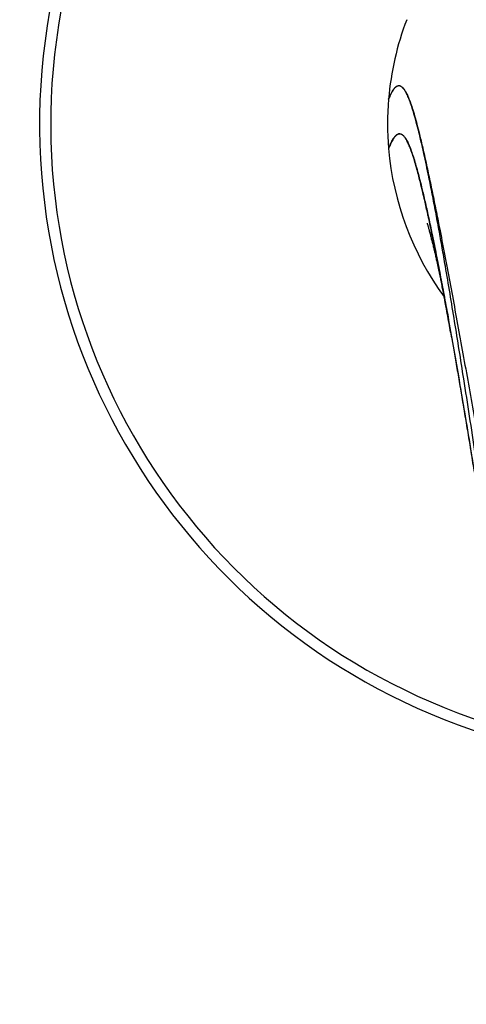
# Model space of a CAD drawing. Units: millimetres. Extents: x 34 to 281, y 16 to 165.
# Drawn here: x 77 to 93, y 99 to 135 of the extents above; entities that cross this region are included whole.
import ezdxf

# ---------------------------------------------------------------- set-up
doc = ezdxf.new("R2010")
doc.units = ezdxf.units.MM
doc.layers.add('DIMENSIONS', color=7, linetype='Continuous')
doc.styles.add('SLDTEXTSTYLE0', font='TXT', dxfattribs={"width": 0.7})
doc.dimstyles.new('SLDDIMSTYLE1', dxfattribs={"dimtxt": 5.037667, "dimasz": 2.686756, "dimexe": 0, "dimexo": 0.0625, "dimgap": 1.259417, "dimtad": 0, "dimtih": 1, "dimtoh": 1, "dimdec": 0, "dimlfac": 2.5, "dimrnd": 1e-09, "dimzin": 12, "dimdsep": 46, "dimtxsty": 'SLDTEXTSTYLE0', "dimsah": 1, "dimcen": 0, "dimadec": 0, "dimazin": 3, "dimtfac": 1, "dimtdec": 0, "dimtofl": 0, "dimtmove": 0, "dimatfit": 3, "dimfxl": 0, "dimfrac": 2, "dimtolj": 1, "dimtzin": 12, "dimarcsym": 0})

# ---------------------------------------------------------------- blocks, each defined once
blk = doc.blocks.new('_D')
at = {"layer": 'DIMENSIONS'}
for p, q in [((69.232, 162.948), (66.732, 162.948)), ((84.51, 147.395), (69.232, 162.948))]:
    blk.add_line(p, q, dxfattribs=at)
blk.add_solid([(84.51, 147.395), (81.532, 151.532), (80.427, 150.446)], dxfattribs=at)
at = {"layer": 'DIMENSIONS', "char_height": 3.9687, "attachment_point": 1, "style": 'SLDTEXTSTYLE0'}
for s, insert in [('%%c', (52.062, 164.856)), ('115', (57.913, 164.856))]:
    blk.add_mtext(s, dxfattribs=dict(at, insert=insert))

msp = doc.modelspace()

# ---------------------------------------------------------------- linework, layer by layer
at = {"color": 7, "linetype": 'Continuous', "lineweight": 25}
for radius, start, end in [(23, 284.9193, 255.0861), (10.5, 159.1279, 175.1427), (10.5, 175.1427, 184.8573), (10.5, 184.8573, 216.2424)]:
    msp.add_arc((100.627, 130.987), radius, start, end, dxfattribs=at)
at = {"color": 8, "linetype": 'Continuous', "lineweight": 25}
msp.add_arc((100.627, 130.987), 22.6, 285.3447, 254.6468, dxfattribs=at)
at = {"color": 7, "linetype": 'Continuous', "lineweight": 25}
for points, knots in [([(90.165, 131.877), (90.167, 131.881), (90.171, 131.89), (90.184, 131.922), (90.2, 131.961), (90.247, 132.067), (90.305, 132.175), (90.38, 132.275), (90.441, 132.333), (90.505, 132.363), (90.573, 132.362), (90.645, 132.323), (90.715, 132.249), (90.781, 132.147), (90.845, 132.021), (90.917, 131.848), (90.997, 131.622), (91.079, 131.355), (91.163, 131.052), (91.222, 130.822), (91.253, 130.698), (91.255, 130.691)], [0, 0, 0, 0, 0.007021, 0.014318, 0.051626, 0.071055, 0.196626, 0.264904, 0.33337, 0.40185, 0.470227, 0.538456, 0.606576, 0.656097, 0.705613, 0.763578, 0.821754, 0.880052, 0.938323, 0.996369, 1, 1, 1, 1]), ([(91.255, 130.691), (91.252, 130.7), (91.221, 130.824), (91.161, 131.053), (91.077, 131.352), (90.995, 131.616), (90.916, 131.841), (90.844, 132.013), (90.78, 132.138), (90.714, 132.24), (90.644, 132.315), (90.572, 132.354), (90.504, 132.357), (90.44, 132.327), (90.379, 132.27), (90.305, 132.171), (90.247, 132.065), (90.198, 131.956), (90.18, 131.913), (90.167, 131.881), (90.165, 131.877)], [0, 0, 0, 0, 0.004471, 0.062342, 0.120432, 0.178545, 0.236539, 0.29433, 0.343823, 0.393321, 0.461447, 0.52968, 0.59806, 0.666542, 0.735009, 0.803291, 0.928913, 0.94835, 0.993036, 1, 1, 1, 1]), ([(90.165, 130.098), (90.167, 130.103), (90.174, 130.122), (90.203, 130.194), (90.251, 130.305), (90.319, 130.435), (90.39, 130.538), (90.465, 130.609), (90.537, 130.638), (90.604, 130.631), (90.665, 130.598), (90.73, 130.534), (90.798, 130.435), (90.87, 130.298), (90.944, 130.125), (91.018, 129.918), (91.092, 129.684), (91.169, 129.421), (91.223, 129.218), (91.252, 129.107), (91.255, 129.098)], [0, 0, 0, 0, 0.00791, 0.02891, 0.112914, 0.197166, 0.281474, 0.365735, 0.449924, 0.506838, 0.564003, 0.621209, 0.678306, 0.735218, 0.791962, 0.842655, 0.893461, 0.944301, 0.995039, 1, 1, 1, 1]), ([(91.255, 129.098), (91.25, 129.114), (91.245, 129.133), (91.239, 129.156), (91.232, 129.183), (91.201, 129.299), (91.148, 129.492), (91.075, 129.741), (91.001, 129.966), (90.926, 130.164), (90.855, 130.324), (90.787, 130.449), (90.715, 130.55), (90.64, 130.614), (90.563, 130.636), (90.482, 130.616), (90.399, 130.548), (90.313, 130.425), (90.239, 130.278), (90.19, 130.163), (90.168, 130.106), (90.165, 130.098)], [0, 0, 0, 0, 0.008451, 0.009519, 0.011681, 0.022411, 0.069292, 0.116166, 0.169656, 0.223335, 0.277115, 0.330864, 0.384412, 0.458444, 0.532572, 0.606662, 0.708187, 0.80978, 0.911352, 0.988259, 1, 1, 1, 1]), ([(96.083, 99.373), (96.054, 99.584), (95.925, 100.544), (95.693, 102.25), (95.387, 104.49), (95.078, 106.724), (94.787, 108.805), (94.514, 110.733), (94.26, 112.509), (94.005, 114.276), (93.747, 116.031), (93.506, 117.652), (93.282, 119.139), (93.075, 120.493), (92.882, 121.736), (92.703, 122.869), (92.538, 123.893), (92.373, 124.899), (92.223, 125.781), (92.091, 126.543), (91.974, 127.192), (91.856, 127.835), (91.735, 128.468), (91.623, 129.029), (91.523, 129.513), (91.428, 129.95), (91.344, 130.318), (91.285, 130.568), (91.26, 130.668), (91.255, 130.691)], [0, 0, 0, 0, 0.0186606, 0.0850724, 0.1514889, 0.2179023, 0.2843098, 0.3376976, 0.3911023, 0.444505, 0.4978948, 0.55127, 0.5935495, 0.6358345, 0.6781088, 0.7113902, 0.7446904, 0.7779812, 0.8112498, 0.8342714, 0.8572988, 0.8803172, 0.9045905, 0.928862, 0.9465078, 0.9641529, 0.9851164, 0.9966377, 1, 1, 1, 1]), ([(91.255, 130.691), (91.257, 130.682), (91.298, 130.518), (91.379, 130.182), (91.499, 129.655), (91.62, 129.094), (91.743, 128.506), (91.867, 127.894), (92.011, 127.164), (92.176, 126.308), (92.363, 125.319), (92.551, 124.303), (92.742, 123.259), (92.935, 122.19), (93.129, 121.097), (93.323, 119.99), (93.539, 118.732), (93.777, 117.319), (94.035, 115.75), (94.289, 114.168), (94.539, 112.575), (94.786, 110.973), (95.071, 109.09), (95.392, 106.922), (95.748, 104.466), (96.1, 102.003), (96.332, 100.355), (96.448, 99.532)], [0, 0, 0, 0, 0.001311, 0.024624, 0.047986, 0.071394, 0.094826, 0.118244, 0.141595, 0.175882, 0.210201, 0.244533, 0.278837, 0.313867, 0.348911, 0.383961, 0.418998, 0.467164, 0.515347, 0.563549, 0.611763, 0.659974, 0.708159, 0.781111, 0.854073, 0.92704, 1, 1, 1, 1]), ([(91.255, 129.098), (91.259, 129.081), (91.27, 129.038), (91.31, 128.883), (91.383, 128.586), (91.49, 128.132), (91.607, 127.606), (91.731, 127.02), (91.863, 126.373), (92.001, 125.666), (92.139, 124.937), (92.294, 124.098), (92.464, 123.145), (92.65, 122.075), (92.847, 120.911), (93.056, 119.653), (93.275, 118.299), (93.492, 116.93), (93.707, 115.548), (93.938, 114.031), (94.185, 112.377), (94.447, 110.586), (94.707, 108.785), (94.879, 107.578), (94.964, 106.975)], [0, 0, 0, 0, 0.0034, 0.009053, 0.031671, 0.061952, 0.092261, 0.122552, 0.158024, 0.193534, 0.229059, 0.264552, 0.312983, 0.361438, 0.409881, 0.468441, 0.527032, 0.585647, 0.64426, 0.702838, 0.777114, 0.851409, 0.925713, 1, 1, 1, 1]), ([(91.548, 127.422), (91.548, 127.422), (91.548, 127.423), (91.551, 127.414), (91.558, 127.391), (91.569, 127.352), (91.581, 127.31), (91.594, 127.268), (91.605, 127.226), (91.619, 127.176), (91.636, 127.114), (91.655, 127.042), (91.674, 126.971), (91.692, 126.901), (91.714, 126.815), (91.738, 126.719), (91.761, 126.625), (91.781, 126.544), (91.802, 126.458), (91.824, 126.364), (91.845, 126.273), (91.863, 126.196), (91.88, 126.12), (91.899, 126.036), (91.92, 125.94), (91.943, 125.833), (91.967, 125.725), (91.988, 125.623), (92.009, 125.525), (92.031, 125.419), (92.055, 125.303), (92.079, 125.187), (92.101, 125.076), (92.123, 124.965), (92.147, 124.846), (92.169, 124.73), (92.191, 124.619), (92.212, 124.505), (92.237, 124.374), (92.265, 124.223), (92.286, 124.105), (92.298, 124.043), (92.3, 124.028)], [0, 0, 0, 0, 0.011726, 0.0341334, 0.0638591, 0.0951243, 0.1216229, 0.142738, 0.1622089, 0.1829745, 0.2104871, 0.2416993, 0.2689011, 0.2917261, 0.3184583, 0.357331, 0.3856736, 0.4073012, 0.4306873, 0.4617694, 0.4876503, 0.5057717, 0.5252522, 0.5473944, 0.571034, 0.5989788, 0.6284945, 0.6518891, 0.6740775, 0.6990617, 0.7263619, 0.7549985, 0.7786767, 0.8025053, 0.8305163, 0.8560441, 0.876964, 0.9012716, 0.9294806, 0.9589249, 0.9903857, 1, 1, 1, 1]), ([(92.393, 123.511), (92.375, 123.614), (92.313, 123.958), (92.243, 124.342), (92.17, 124.743), (92.139, 124.908), (92.116, 125.025)], [0, 0, 0, 0, 0.200163, 0.664186, 0.759183, 1, 1, 1, 1]), ([(92.392, 123.518), (92.41, 123.416), (92.461, 123.13), (92.546, 122.642), (92.65, 122.044), (92.758, 121.413), (92.869, 120.754), (92.982, 120.072), (93.098, 119.365), (93.217, 118.631), (93.34, 117.869), (93.465, 117.073), (93.596, 116.242), (93.731, 115.369), (93.869, 114.465), (94.009, 113.534), (94.151, 112.585), (94.296, 111.607), (94.444, 110.598), (94.595, 109.556), (94.75, 108.476), (94.874, 107.61), (94.946, 107.102), (94.964, 106.969)], [0, 0, 0, 0, 0.02002, 0.056299, 0.09461, 0.135056, 0.176465, 0.218956, 0.262642, 0.307654, 0.354148, 0.402313, 0.452381, 0.504648, 0.559519, 0.614414, 0.670619, 0.728257, 0.787485, 0.848495, 0.91151, 0.97681, 1, 1, 1, 1])]:
    msp.add_open_spline(points, degree=3, knots=knots, dxfattribs=at)
at = {"color": 8, "linetype": 'Continuous', "lineweight": 25}
msp.add_open_spline([(92.116, 125.025), (92.088, 125.176), (92.01, 125.598), (91.921, 126.058), (91.818, 126.576), (91.725, 127.036), (91.634, 127.469), (91.547, 127.868), (91.478, 128.177), (91.389, 128.559), (91.319, 128.848), (91.272, 129.03), (91.255, 129.098)], degree=3, knots=[0, 0, 0, 0, 0.096778, 0.2699, 0.308129, 0.449737, 0.591333, 0.624127, 0.751167, 0.831919, 0.937787, 1, 1, 1, 1], dxfattribs=at)

# ---------------------------------------------------------------- dimensions: what is measured, and where the dimension line sits
at = {"layer": 'DIMENSIONS'}
dim = msp.add_diameter_dim_2p(p1=(116.745, 114.58), p2=(84.51, 147.395), dimstyle='SLDDIMSTYLE1', dxfattribs=at)
dim.commit()
dim.dimension.update_dxf_attribs({"geometry": '_D', "text_midpoint": (59.397, 162.948), "dimtype": 163})

doc.saveas('drawing.dxf')
